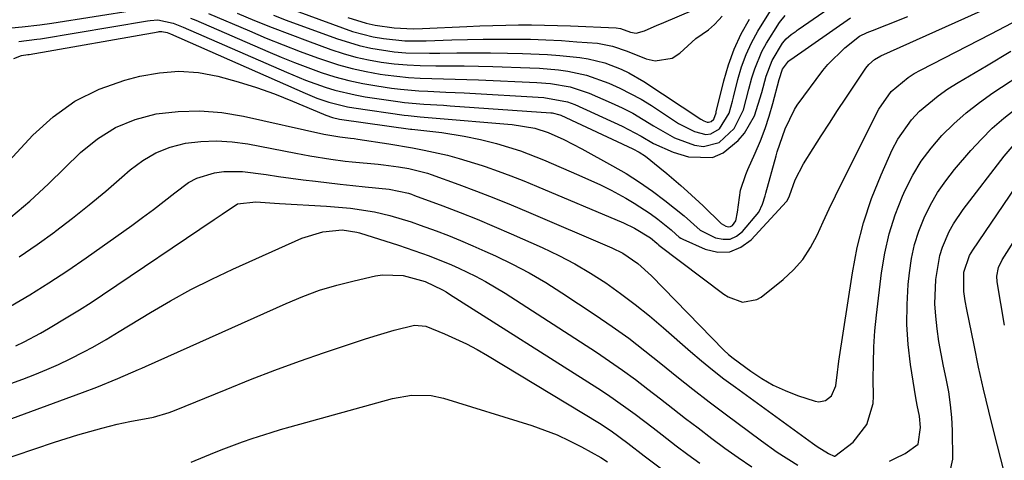
# Model space of a CAD drawing. Units: inches. Extents: x 1879833 to 1885135, y 427378 to 432838.
# Drawn here: x 1884488 to 1884682, y 431176 to 431263 of the extents above; entities that cross this region are included whole.
import ezdxf

# ---------------------------------------------------------------- set-up
doc = ezdxf.new("R2010")
doc.units = ezdxf.units.IN
doc.header["$MEASUREMENT"] = 0
doc.layers.add('7', color=7, linetype='Continuous')
doc.layers.add('8', color=7, linetype='Continuous')

msp = doc.modelspace()

# ---------------------------------------------------------------- linework, layer by layer
at = {"layer": '7', "color": 18}
for points in [[(1884521.62, 431263.36, 1754), (1884522.68, 431262.92, 1754), (1884536.87, 431256.75, 1754), (1884539.47, 431255.66, 1754), (1884542.09, 431254.6, 1754), (1884544.73, 431253.61, 1754), (1884547.39, 431252.66, 1754), (1884550.07, 431251.81, 1754), (1884552.79, 431251.07, 1754), (1884555.54, 431250.48, 1754), (1884558.31, 431249.99, 1754), (1884561.22, 431249.57, 1754), (1884563, 431249.34, 1754), (1884566.56, 431249.02, 1754), (1884568.36, 431248.93, 1754), (1884571.94, 431248.79, 1754), (1884573.73, 431248.7, 1754), (1884575.52, 431248.6, 1754), (1884591.24, 431247.71, 1754), (1884595.85, 431246.89, 1754), (1884596.58, 431246.62, 1754), (1884597.31, 431246.32, 1754), (1884606.62, 431242.1, 1754), (1884610.39, 431240.13, 1754), (1884612.82, 431238.66, 1754), (1884616.71, 431236.98, 1754), (1884619.69, 431236.05, 1754), (1884624.42, 431235.91, 1754), (1884626.54, 431236.84, 1754), (1884629.47, 431239.22, 1754), (1884630.74, 431240.72, 1754), (1884632.68, 431244.08, 1754), (1884634.13, 431248.71, 1754), (1884634.99, 431251.94, 1754), (1884636.19, 431255.03, 1754), (1884638.22, 431258.42, 1754), (1884638.92, 431259.24, 1754), (1884639.94, 431260.12, 1754), (1884640.88, 431260.8, 1754), (1884641.08, 431260.94, 1754), (1884641.27, 431261.08, 1754), (1884650.33, 431267.42, 1754)], [(1884536.32, 431267.09, 1746), (1884551.53, 431261.4, 1746), (1884553.52, 431260.72, 1746), (1884557.57, 431259.68, 1746), (1884559.64, 431259.32, 1746), (1884563.82, 431258.9, 1746), (1884568.02, 431258.86, 1746), (1884573.08, 431259.05, 1746), (1884576.17, 431259.14, 1746), (1884579.27, 431259.2, 1746), (1884582.36, 431259.23, 1746), (1884585.53, 431259.23, 1746), (1884588.58, 431259.17, 1746), (1884591.63, 431259.08, 1746), (1884594.67, 431258.91, 1746), (1884597.71, 431258.7, 1746), (1884601.78, 431258.38, 1746), (1884604.74, 431257.85, 1746), (1884607.6, 431256.86, 1746), (1884611.33, 431255.32, 1746), (1884613.12, 431254.92, 1746), (1884616.47, 431255.49, 1746), (1884618.02, 431256.46, 1746), (1884621.17, 431259.3, 1746), (1884623.61, 431261.06, 1746), (1884624.81, 431262.08, 1746), (1884625.68, 431262.99, 1746), (1884626.33, 431263.72, 1746)], [(1884484.97, 431261.28, 1754), (1884488.48, 431261.65, 1754), (1884491.98, 431262.01, 1754), (1884494.31, 431262.34, 1754), (1884510.98, 431265, 1754)], [(1884486.86, 431255.38, 1758), (1884488.36, 431255.99, 1758), (1884489.59, 431256.16, 1758), (1884489.84, 431256.2, 1758), (1884515.28, 431260.66, 1758), (1884515.46, 431260.69, 1758), (1884515.99, 431260.72, 1758), (1884517.01, 431260.5, 1758), (1884517.67, 431260.24, 1758), (1884544.19, 431248.56, 1758), (1884546.51, 431247.61, 1758), (1884548.88, 431246.78, 1758), (1884552.53, 431245.87, 1758), (1884553.76, 431245.66, 1758), (1884563.7, 431244.24, 1758), (1884564.48, 431244.14, 1758), (1884566.85, 431243.9, 1758), (1884569.22, 431243.72, 1758), (1884570.01, 431243.65, 1758), (1884584.11, 431242.49, 1758), (1884585, 431242.4, 1758), (1884589.42, 431241.69, 1758), (1884592.03, 431240.8, 1758), (1884595.16, 431239.43, 1758), (1884598.7, 431237.63, 1758), (1884604.73, 431234.29, 1758), (1884607.41, 431232.72, 1758), (1884610.04, 431231.06, 1758), (1884612.58, 431229.28, 1758), (1884615.07, 431227.41, 1758), (1884618.85, 431224.42, 1758), (1884622, 431221.6, 1758), (1884625.04, 431220.1, 1758), (1884626.51, 431219.79, 1758), (1884627.9, 431219.83, 1758), (1884629.16, 431220.4, 1758), (1884630.35, 431221.32, 1758), (1884633.54, 431225.15, 1758), (1884634.28, 431226.68, 1758), (1884634.77, 431228.34, 1758), (1884634.93, 431228.9, 1758), (1884636.95, 431236.22, 1758), (1884637.18, 431237, 1758), (1884638.75, 431241.56, 1758), (1884640.56, 431245.38, 1758), (1884641.13, 431246.22, 1758), (1884646.17, 431253.01, 1758), (1884647.15, 431254.23, 1758), (1884650.5, 431257.51, 1758), (1884653.39, 431259.78, 1758), (1884654.91, 431260.48, 1758), (1884655.96, 431260.93, 1758), (1884658.73, 431262, 1758), (1884662.87, 431263.65, 1758)], [(1884525.2, 431264.27, 1752), (1884533.22, 431260.81, 1752), (1884536.55, 431259.42, 1752), (1884539.89, 431258.07, 1752), (1884543.25, 431256.79, 1752), (1884546.63, 431255.55, 1752), (1884550.8, 431254.15, 1752), (1884553.49, 431253.4, 1752), (1884556.22, 431252.81, 1752), (1884558.97, 431252.32, 1752), (1884559.97, 431252.17, 1752), (1884564.54, 431251.66, 1752), (1884566.83, 431251.52, 1752), (1884571.43, 431251.39, 1752), (1884573.73, 431251.33, 1752), (1884578.34, 431251.16, 1752), (1884589.86, 431250.65, 1752), (1884592.5, 431250.45, 1752), (1884596.41, 431249.79, 1752), (1884600.15, 431248.54, 1752), (1884604.44, 431246.68, 1752), (1884606.61, 431245.67, 1752), (1884608.73, 431244.6, 1752), (1884612.83, 431242.16, 1752), (1884616.95, 431239.8, 1752), (1884620.91, 431238.3, 1752), (1884622.63, 431238.09, 1752), (1884625.75, 431238.88, 1752), (1884628.72, 431241.63, 1752), (1884630.53, 431245.29, 1752), (1884631.61, 431249.35, 1752), (1884632.19, 431251.61, 1752), (1884632.73, 431253.38, 1752), (1884634.16, 431256.78, 1752), (1884635.06, 431258.4, 1752), (1884637.59, 431262.49, 1752), (1884638.76, 431263.87, 1752)], [(1884537.98, 431263.92, 1748), (1884540.47, 431262.97, 1748), (1884550.41, 431259.3, 1748), (1884554.86, 431257.92, 1748), (1884557.13, 431257.42, 1748), (1884561.74, 431256.73, 1748), (1884564.06, 431256.53, 1748), (1884568.72, 431256.43, 1748), (1884570.72, 431256.47, 1748), (1884574.06, 431256.51, 1748), (1884577.4, 431256.53, 1748), (1884580.73, 431256.51, 1748), (1884584.07, 431256.47, 1748), (1884587.02, 431256.41, 1748), (1884591.92, 431256.2, 1748), (1884594.36, 431256.01, 1748), (1884598.29, 431255.59, 1748), (1884599.96, 431255.33, 1748), (1884603.25, 431254.53, 1748), (1884606.41, 431253.32, 1748), (1884607.94, 431252.59, 1748), (1884610.87, 431250.88, 1748), (1884622.11, 431243.45, 1748), (1884622.7, 431243.12, 1748), (1884623.37, 431242.88, 1748), (1884623.66, 431242.84, 1748), (1884624.17, 431242.98, 1748), (1884624.66, 431243.44, 1748), (1884625.12, 431244.7, 1748), (1884625.18, 431244.92, 1748), (1884626.64, 431250.97, 1748), (1884627.57, 431254.15, 1748), (1884628.69, 431257.26, 1748), (1884630.1, 431260.25, 1748), (1884631.7, 431263.15, 1748)], [(1884552.63, 431263.47, 1744), (1884556.19, 431262.34, 1744), (1884558.02, 431261.93, 1744), (1884561.72, 431261.4, 1744), (1884565.45, 431261.23, 1744), (1884567.33, 431261.27, 1744), (1884576.07, 431261.71, 1744), (1884578.61, 431261.82, 1744), (1884581.16, 431261.91, 1744), (1884583.7, 431261.97, 1744), (1884586.25, 431262, 1744), (1884588.8, 431262, 1744), (1884591.34, 431261.97, 1744), (1884593.89, 431261.91, 1744), (1884596.43, 431261.82, 1744), (1884605.44, 431261.44, 1744), (1884606.33, 431261.32, 1744), (1884608.28, 431260.6, 1744), (1884609.37, 431260.39, 1744), (1884611.05, 431260.87, 1744), (1884613.56, 431261.95, 1744), (1884614.4, 431262.31, 1744), (1884621.01, 431265.13, 1744)], [(1884486.21, 431224.14, 1762), (1884489.99, 431227.33, 1762), (1884491.83, 431229, 1762), (1884493.63, 431230.71, 1762), (1884499.99, 431236.9, 1762), (1884503.31, 431239.58, 1762), (1884506.86, 431241.82, 1762), (1884510.76, 431243.37, 1762), (1884514.89, 431244.48, 1762), (1884519.19, 431244.96, 1762), (1884523.49, 431245.1, 1762), (1884527.78, 431244.74, 1762), (1884532.05, 431244.05, 1762), (1884547.87, 431240.5, 1762), (1884548.66, 431240.34, 1762), (1884551.03, 431239.97, 1762), (1884553.13, 431239.73, 1762), (1884553.85, 431239.64, 1762), (1884554.57, 431239.53, 1762), (1884560.66, 431238.62, 1762), (1884565.32, 431237.83, 1762), (1884567.65, 431237.37, 1762), (1884572.26, 431236.33, 1762), (1884574.55, 431235.72, 1762), (1884579.06, 431234.32, 1762), (1884579.68, 431234.11, 1762), (1884582.22, 431233.21, 1762), (1884584.74, 431232.28, 1762), (1884587.25, 431231.29, 1762), (1884589.74, 431230.27, 1762), (1884606.9, 431223.03, 1762), (1884609.08, 431222, 1762), (1884612.23, 431220.06, 1762), (1884613.45, 431219.04, 1762), (1884613.77, 431218.74, 1762), (1884613.88, 431218.65, 1762), (1884626.64, 431208.99, 1762), (1884627.49, 431208.44, 1762), (1884630.33, 431207.44, 1762), (1884633.15, 431207.92, 1762), (1884634, 431208.43, 1762), (1884638.33, 431211.87, 1762), (1884640.38, 431213.77, 1762), (1884642.23, 431215.84, 1762), (1884643.75, 431218.15, 1762), (1884645.06, 431220.62, 1762), (1884646.22, 431223.22, 1762), (1884647.4, 431225.8, 1762), (1884648.63, 431228.37, 1762), (1884649.89, 431230.92, 1762), (1884657.16, 431245.43, 1762), (1884659.62, 431248.91, 1762), (1884662.94, 431251.65, 1762), (1884664.16, 431252.41, 1762), (1884665.42, 431253.11, 1762), (1884679.3, 431260.24, 1762), (1884683.42, 431262.43, 1762)], [(1884487.84, 431258.73, 1756), (1884491.38, 431259.18, 1756), (1884492.08, 431259.29, 1756), (1884513.13, 431262.82, 1756), (1884513.65, 431262.9, 1756), (1884515.22, 431262.98, 1756), (1884518.24, 431262.33, 1756), (1884520.17, 431261.58, 1756), (1884540.53, 431252.67, 1756), (1884544.3, 431251.12, 1756), (1884548.14, 431249.74, 1756), (1884550.08, 431249.15, 1756), (1884554.04, 431248.21, 1756), (1884556.05, 431247.86, 1756), (1884562.46, 431246.93, 1756), (1884563.74, 431246.76, 1756), (1884567.59, 431246.42, 1756), (1884571.46, 431246.18, 1756), (1884572.74, 431246.1, 1756), (1884592.59, 431244.72, 1756), (1884592.85, 431244.7, 1756), (1884594.33, 431244.33, 1756), (1884594.56, 431244.23, 1756), (1884608.71, 431237.61, 1756), (1884609.99, 431236.93, 1756), (1884611.21, 431236.14, 1756), (1884614.03, 431233.89, 1756), (1884615.42, 431232.74, 1756), (1884618.16, 431230.39, 1756), (1884619.51, 431229.19, 1756), (1884622.61, 431226.36, 1756), (1884626.12, 431222.9, 1756), (1884627.08, 431222.35, 1756), (1884627.55, 431222.27, 1756), (1884627.99, 431222.3, 1756), (1884628.36, 431222.52, 1756), (1884629, 431223.43, 1756), (1884629.35, 431225.11, 1756), (1884629.91, 431229.47, 1756), (1884630.96, 431232.54, 1756), (1884631.38, 431233.54, 1756), (1884632.85, 431236.77, 1756), (1884633.86, 431239.17, 1756), (1884634.79, 431241.59, 1756), (1884635.6, 431244.06, 1756), (1884636.32, 431246.56, 1756), (1884637.55, 431251.26, 1756), (1884638.21, 431253.28, 1756), (1884639.4, 431254.89, 1756), (1884639.7, 431255.11, 1756), (1884639.76, 431255.15, 1756), (1884639.82, 431255.19, 1756), (1884651.59, 431263.42, 1756)], [(1884487.87, 431216.34, 1764), (1884491.42, 431218.76, 1764), (1884494.92, 431221.27, 1764), (1884495.06, 431221.38, 1764), (1884498.39, 431223.96, 1764), (1884501.69, 431226.59, 1764), (1884504.93, 431229.29, 1764), (1884508.13, 431232.05, 1764), (1884509.77, 431233.5, 1764), (1884512.23, 431235.32, 1764), (1884514.83, 431236.85, 1764), (1884517.65, 431237.92, 1764), (1884520.61, 431238.69, 1764), (1884523.69, 431239.04, 1764), (1884526.76, 431239.18, 1764), (1884529.84, 431238.98, 1764), (1884532.9, 431238.56, 1764), (1884542.35, 431236.73, 1764), (1884545.12, 431236.22, 1764), (1884549.29, 431235.56, 1764), (1884552.09, 431235.21, 1764), (1884553.49, 431235.06, 1764), (1884558.61, 431234.57, 1764), (1884559.61, 431234.46, 1764), (1884562.62, 431234.09, 1764), (1884564.61, 431233.76, 1764), (1884568.3, 431232.81, 1764), (1884569.03, 431232.56, 1764), (1884574.5, 431230.56, 1764), (1884577.95, 431229.28, 1764), (1884581.38, 431227.96, 1764), (1884584.79, 431226.58, 1764), (1884588.18, 431225.16, 1764), (1884604.63, 431218.13, 1764), (1884606.78, 431217.06, 1764), (1884609.75, 431215.04, 1764), (1884612.42, 431212.63, 1764), (1884626.69, 431197.96, 1764), (1884627.57, 431197.13, 1764), (1884628.52, 431196.36, 1764), (1884631.96, 431193.83, 1764), (1884634.13, 431192.38, 1764), (1884636.37, 431191.08, 1764), (1884638.73, 431190, 1764), (1884641.16, 431189.06, 1764), (1884644.65, 431187.9, 1764), (1884645.37, 431187.78, 1764), (1884646.71, 431188.03, 1764), (1884647.86, 431188.95, 1764), (1884648.71, 431190.97, 1764), (1884649.03, 431193.65, 1764), (1884649.18, 431194.71, 1764), (1884649.33, 431195.77, 1764), (1884651.97, 431213.19, 1764), (1884652.93, 431218.15, 1764), (1884654.15, 431223.03, 1764), (1884655.76, 431227.8, 1764), (1884657.63, 431232.49, 1764), (1884659.83, 431237.41, 1764), (1884660.91, 431239.5, 1764), (1884663.61, 431243.3, 1764), (1884665.22, 431245.02, 1764), (1884668.84, 431248.07, 1764), (1884670.78, 431249.42, 1764), (1884672.79, 431250.68, 1764), (1884678.38, 431253.94, 1764), (1884683.21, 431256.81, 1764)], [(1884486.19, 431206.65, 1766), (1884490, 431208.89, 1766), (1884493.75, 431211.2, 1766), (1884497.44, 431213.63, 1766), (1884501.07, 431216.13, 1766), (1884510.04, 431222.53, 1766), (1884512.19, 431224.09, 1766), (1884514.32, 431225.68, 1766), (1884516.42, 431227.3, 1766), (1884518.51, 431228.94, 1766), (1884521.25, 431230.96, 1766), (1884522.85, 431231.83, 1766), (1884526.34, 431232.9, 1766), (1884528.19, 431233.12, 1766), (1884531.88, 431233.16, 1766), (1884536.5, 431232.54, 1766), (1884538.94, 431232.18, 1766), (1884543.81, 431231.53, 1766), (1884546.25, 431231.23, 1766), (1884551.13, 431230.68, 1766), (1884553.58, 431230.41, 1766), (1884556.02, 431230.15, 1766), (1884560.74, 431229.65, 1766), (1884564.53, 431228.87, 1766), (1884565.14, 431228.67, 1766), (1884565.75, 431228.45, 1766), (1884571.33, 431226.37, 1766), (1884574.72, 431225.07, 1766), (1884578.09, 431223.73, 1766), (1884581.43, 431222.33, 1766), (1884584.76, 431220.89, 1766), (1884590.9, 431218.17, 1766), (1884594.14, 431216.63, 1766), (1884597.31, 431214.97, 1766), (1884600.39, 431213.14, 1766), (1884603.41, 431211.19, 1766), (1884606.33, 431209.11, 1766), (1884609.21, 431206.96, 1766), (1884612.01, 431204.71, 1766), (1884614.75, 431202.39, 1766), (1884620.09, 431197.72, 1766), (1884622.25, 431195.88, 1766), (1884624.44, 431194.08, 1766), (1884626.67, 431192.35, 1766), (1884628.94, 431190.65, 1766), (1884644.11, 431179.63, 1766), (1884645.03, 431178.99, 1766), (1884647.3, 431177.63, 1766), (1884648.39, 431177.1, 1766), (1884648.49, 431177.09, 1766), (1884652.13, 431179.87, 1766), (1884654.79, 431183.31, 1766), (1884656.04, 431187.45, 1766), (1884656.13, 431188.91, 1766), (1884656.08, 431192.27, 1766), (1884656.1, 431195.43, 1766), (1884656.2, 431198.59, 1766), (1884656.42, 431201.74, 1766), (1884656.73, 431204.88, 1766), (1884657.71, 431213.18, 1766), (1884658.34, 431217.06, 1766), (1884659.21, 431220.88, 1766), (1884660.42, 431224.6, 1766), (1884661.86, 431228.26, 1766), (1884662.4, 431229.48, 1766), (1884663.88, 431232.39, 1766), (1884665.55, 431235.17, 1766), (1884667.49, 431237.76, 1766), (1884669.62, 431240.23, 1766), (1884671.97, 431242.52, 1766), (1884674.4, 431244.7, 1766), (1884676.98, 431246.71, 1766), (1884679.65, 431248.6, 1766), (1884681.37, 431249.74, 1766), (1884684.97, 431252.12, 1766)], [(1884659.27, 431176.13, 1768), (1884660.31, 431176.62, 1768), (1884662.38, 431177.61, 1768), (1884664.91, 431179.46, 1768), (1884665.42, 431182.74, 1768), (1884665.19, 431184.95, 1768), (1884664.72, 431187.13, 1768), (1884664.58, 431187.86, 1768), (1884664.46, 431188.59, 1768), (1884663.43, 431195.11, 1768), (1884662.96, 431199.05, 1768), (1884662.69, 431203, 1768), (1884662.73, 431206.96, 1768), (1884662.98, 431210.92, 1768), (1884663.21, 431213.21, 1768), (1884663.62, 431216, 1768), (1884664.21, 431218.74, 1768), (1884665.06, 431221.41, 1768), (1884666.08, 431224.03, 1768), (1884667.34, 431226.55, 1768), (1884668.74, 431228.99, 1768), (1884670.35, 431231.29, 1768), (1884672.09, 431233.51, 1768), (1884675.32, 431237.26, 1768), (1884677.38, 431239.51, 1768), (1884679.53, 431241.65, 1768), (1884681.82, 431243.65, 1768), (1884684.2, 431245.55, 1768)], [(1884684.51, 431163.78, 1772), (1884679.9, 431181.66, 1772), (1884678.83, 431185.97, 1772), (1884677.8, 431190.29, 1772), (1884676.84, 431194.62, 1772), (1884675.93, 431198.96, 1772), (1884674.52, 431205.94, 1772), (1884674.2, 431207.67, 1772), (1884673.93, 431209.51, 1772), (1884673.94, 431213.3, 1772), (1884675.07, 431216.63, 1772), (1884675.37, 431217.14, 1772), (1884675.69, 431217.64, 1772), (1884687.77, 431235.43, 1772)], [(1884681.94, 431202.86, 1774), (1884680.49, 431211.44, 1774), (1884680.42, 431212.56, 1774), (1884680.74, 431214.21, 1774), (1884681.47, 431215.74, 1774), (1884692.56, 431233.2, 1774)], [(1884487.25, 431198.81, 1768), (1884488.88, 431199.62, 1768), (1884492.08, 431201.33, 1768), (1884493.66, 431202.23, 1768), (1884497.48, 431204.5, 1768), (1884499.78, 431205.91, 1768), (1884502.04, 431207.36, 1768), (1884504.29, 431208.85, 1768), (1884526.31, 431223.68, 1768), (1884527.84, 431224.73, 1768), (1884530.9, 431226.76, 1768), (1884534.52, 431227.2, 1768), (1884537.22, 431226.97, 1768), (1884538.2, 431226.9, 1768), (1884539.18, 431226.83, 1768), (1884548.4, 431226.3, 1768), (1884553.14, 431225.9, 1768), (1884557.83, 431225.2, 1768), (1884560.9, 431224.46, 1768), (1884565.07, 431223.2, 1768), (1884566.85, 431222.6, 1768), (1884569.98, 431221.46, 1768), (1884572.41, 431220.53, 1768), (1884574.83, 431219.56, 1768), (1884577.23, 431218.53, 1768), (1884579.61, 431217.47, 1768), (1884581.68, 431216.53, 1768), (1884585.04, 431214.89, 1768), (1884588.35, 431213.16, 1768), (1884591.57, 431211.27, 1768), (1884594.73, 431209.28, 1768), (1884601.32, 431204.92, 1768), (1884604.65, 431202.65, 1768), (1884607.92, 431200.3, 1768), (1884611.12, 431197.86, 1768), (1884614.26, 431195.34, 1768), (1884617.39, 431192.8, 1768), (1884620.54, 431190.29, 1768), (1884623.74, 431187.82, 1768), (1884626.95, 431185.4, 1768), (1884634.08, 431180.1, 1768), (1884637.18, 431177.9, 1768), (1884641.21, 431175.3, 1768)], [(1884478.7, 431181.67, 1772), (1884500.38, 431189.61, 1772), (1884503.17, 431190.66, 1772), (1884507.32, 431192.37, 1772), (1884511.39, 431194.15, 1772), (1884512.07, 431194.45, 1772), (1884512.75, 431194.75, 1772), (1884540.48, 431207.18, 1772), (1884543.75, 431208.53, 1772), (1884547.06, 431209.75, 1772), (1884550.43, 431210.76, 1772), (1884553.86, 431211.64, 1772), (1884558.07, 431212.59, 1772), (1884559.42, 431212.8, 1772), (1884563.48, 431212.64, 1772), (1884567.81, 431211.47, 1772), (1884571.25, 431209.84, 1772), (1884571.95, 431209.43, 1772), (1884572.64, 431209.01, 1772), (1884601.86, 431190.46, 1772), (1884603.73, 431189.24, 1772), (1884607.39, 431186.69, 1772), (1884609.18, 431185.36, 1772), (1884612.72, 431182.64, 1772), (1884614.49, 431181.27, 1772), (1884617.28, 431179.13, 1772), (1884619.57, 431177.4, 1772), (1884621.9, 431175.71, 1772)], [(1884479.26, 431174.58, 1774), (1884494.81, 431179.84, 1774), (1884499.45, 431181.31, 1774), (1884501.79, 431181.98, 1774), (1884504.14, 431182.61, 1774), (1884507.21, 431183.4, 1774), (1884509.71, 431183.91, 1774), (1884514.35, 431184.74, 1774), (1884517.45, 431185.68, 1774), (1884518.46, 431186.06, 1774), (1884528.64, 431190.25, 1774), (1884533.44, 431192.17, 1774), (1884538.26, 431194.03, 1774), (1884543.12, 431195.79, 1774), (1884548, 431197.49, 1774), (1884553.92, 431199.48, 1774), (1884555.87, 431200.12, 1774), (1884557.82, 431200.73, 1774), (1884561.76, 431201.87, 1774), (1884565.71, 431202.91, 1774), (1884567.97, 431202.7, 1774), (1884571.66, 431201.18, 1774), (1884575.98, 431199.2, 1774), (1884578.08, 431198.08, 1774), (1884580.14, 431196.89, 1774), (1884602.14, 431183.57, 1774), (1884604.44, 431182.09, 1774), (1884607.76, 431179.68, 1774), (1884611, 431177.17, 1774), (1884614.4, 431174.58, 1774)], [(1884521.76, 431175.94, 1776), (1884526.37, 431177.79, 1776), (1884528.19, 431178.52, 1776), (1884531.88, 431179.9, 1776), (1884533.74, 431180.55, 1776), (1884537.48, 431181.76, 1776), (1884539.37, 431182.33, 1776), (1884541.26, 431182.87, 1776), (1884561.38, 431188.44, 1776), (1884565.16, 431189.11, 1776), (1884568.99, 431189.04, 1776), (1884571.47, 431188.49, 1776), (1884588.84, 431183.1, 1776), (1884591.37, 431182.23, 1776), (1884593.85, 431181.26, 1776), (1884596.28, 431180.14, 1776), (1884598.65, 431178.91, 1776), (1884602.45, 431176.8, 1776), (1884603.75, 431175.99, 1776)]]:
    msp.add_polyline3d(points, dxfattribs=at)
at = {"layer": '8', "color": 18}
for points in [[(1884480.19, 431229.14, 1760), (1884490.58, 431240.31, 1760), (1884494.57, 431243.92, 1760), (1884498.87, 431247.02, 1760), (1884503.64, 431249.33, 1760), (1884508.71, 431251.13, 1760), (1884511.67, 431251.9, 1760), (1884515.51, 431252.59, 1760), (1884519.35, 431252.89, 1760), (1884523.19, 431252.61, 1760), (1884527.04, 431251.93, 1760), (1884531.01, 431250.83, 1760), (1884534.63, 431249.7, 1760), (1884538.19, 431248.41, 1760), (1884541.72, 431247.01, 1760), (1884547.85, 431244.42, 1760), (1884548.29, 431244.24, 1760), (1884549.62, 431243.78, 1760), (1884550.99, 431243.45, 1760), (1884551.45, 431243.38, 1760), (1884564.94, 431241.5, 1760), (1884565.23, 431241.46, 1760), (1884566.99, 431241.29, 1760), (1884571.14, 431240.84, 1760), (1884575.54, 431240.1, 1760), (1884578.75, 431239.43, 1760), (1884581.92, 431238.67, 1760), (1884586.59, 431237.19, 1760), (1884591.16, 431235.41, 1760), (1884598.09, 431232.45, 1760), (1884602.38, 431230.5, 1760), (1884604.48, 431229.44, 1760), (1884607.39, 431227.88, 1760), (1884609.02, 431226.93, 1760), (1884612.14, 431224.86, 1760), (1884613.65, 431223.73, 1760), (1884616.26, 431221.66, 1760), (1884617.19, 431220.78, 1760), (1884617.83, 431220.22, 1760), (1884618.19, 431220, 1760), (1884618.57, 431219.8, 1760), (1884622.99, 431217.84, 1760), (1884625.46, 431217.29, 1760), (1884627.82, 431217.33, 1760), (1884630, 431218.23, 1760), (1884632.05, 431219.72, 1760), (1884638.99, 431227.22, 1760), (1884639.11, 431227.36, 1760), (1884639.56, 431228.33, 1760), (1884640.73, 431231.51, 1760), (1884642.36, 431234.67, 1760), (1884644.25, 431237.66, 1760), (1884645.84, 431240.16, 1760), (1884647.45, 431242.65, 1760), (1884649.07, 431245.13, 1760), (1884650.7, 431247.6, 1760), (1884654.6, 431253.47, 1760), (1884655.2, 431254.23, 1760), (1884656.31, 431255.18, 1760), (1884657.58, 431255.9, 1760), (1884681.12, 431266.51, 1760)], [(1884530.79, 431264.33, 1750), (1884534.23, 431262.89, 1750), (1884537.69, 431261.5, 1750), (1884541.16, 431260.16, 1750), (1884544.66, 431258.86, 1750), (1884549.28, 431257.17, 1750), (1884551.72, 431256.37, 1750), (1884554.18, 431255.67, 1750), (1884556.68, 431255.12, 1750), (1884559.2, 431254.68, 1750), (1884561.75, 431254.36, 1750), (1884564.3, 431254.12, 1750), (1884566.86, 431254, 1750), (1884569.92, 431253.95, 1750), (1884572.74, 431253.94, 1750), (1884575.55, 431253.92, 1750), (1884578.37, 431253.86, 1750), (1884581.18, 431253.79, 1750), (1884588.46, 431253.56, 1750), (1884590.33, 431253.46, 1750), (1884594.07, 431253.13, 1750), (1884595.93, 431252.89, 1750), (1884599.59, 431252.11, 1750), (1884604.04, 431250.53, 1750), (1884606.2, 431249.56, 1750), (1884610.38, 431247.36, 1750), (1884612.4, 431246.11, 1750), (1884617.75, 431242.59, 1750), (1884620.87, 431241, 1750), (1884623.14, 431240.46, 1750), (1884624.09, 431240.54, 1750), (1884625.78, 431241.52, 1750), (1884627.74, 431244.65, 1750), (1884628.34, 431247.01, 1750), (1884628.54, 431247.8, 1750), (1884629.4, 431251.28, 1750), (1884630.14, 431253.76, 1750), (1884631.03, 431256.19, 1750), (1884632.13, 431258.51, 1750), (1884633.38, 431260.78, 1750), (1884636.49, 431265.85, 1750)], [(1884671.19, 431173.83, 1770), (1884671.78, 431176.5, 1770), (1884671.67, 431182.16, 1770), (1884671.55, 431184.71, 1770), (1884671.32, 431187.23, 1770), (1884670.95, 431189.75, 1770), (1884670.44, 431192.37, 1770), (1884669.92, 431194.8, 1770), (1884669.03, 431199.69, 1770), (1884668.65, 431202.15, 1770), (1884668.38, 431204.69, 1770), (1884668.24, 431207.08, 1770), (1884668.43, 431211.87, 1770), (1884669.18, 431216.6, 1770), (1884669.69, 431218.22, 1770), (1884671.06, 431221.34, 1770), (1884671.88, 431222.83, 1770), (1884673.79, 431225.65, 1770), (1884681.86, 431236.16, 1770), (1884684.21, 431238.89, 1770)], [(1884478.56, 431188.62, 1770), (1884488.59, 431192.27, 1770), (1884490.96, 431193.18, 1770), (1884493.3, 431194.13, 1770), (1884495.61, 431195.17, 1770), (1884497.9, 431196.25, 1770), (1884500.64, 431197.61, 1770), (1884502.42, 431198.54, 1770), (1884505.02, 431200.06, 1770), (1884507.59, 431201.62, 1770), (1884513.73, 431205.35, 1770), (1884517.7, 431207.66, 1770), (1884521.72, 431209.88, 1770), (1884525.82, 431211.94, 1770), (1884529.97, 431213.91, 1770), (1884543.55, 431220.03, 1770), (1884547.66, 431221.27, 1770), (1884551.5, 431221.63, 1770), (1884554.41, 431221.22, 1770), (1884554.89, 431221.09, 1770), (1884562.61, 431218.63, 1770), (1884564.12, 431218.14, 1770), (1884568.63, 431216.56, 1770), (1884573.05, 431214.77, 1770), (1884574.49, 431214.11, 1770), (1884577.72, 431212.54, 1770), (1884579.71, 431211.49, 1770), (1884583.57, 431209.18, 1770), (1884601.58, 431197.55, 1770), (1884604.17, 431195.82, 1770), (1884606.73, 431194.04, 1770), (1884609.24, 431192.19, 1770), (1884611.71, 431190.29, 1770), (1884614.16, 431188.37, 1770), (1884616.62, 431186.45, 1770), (1884619.09, 431184.54, 1770), (1884621.57, 431182.65, 1770), (1884624.28, 431180.6, 1770), (1884626.87, 431178.69, 1770), (1884629.49, 431176.82, 1770), (1884632.16, 431175.01, 1770)]]:
    msp.add_polyline3d(points, dxfattribs=at)

doc.saveas('drawing.dxf')
